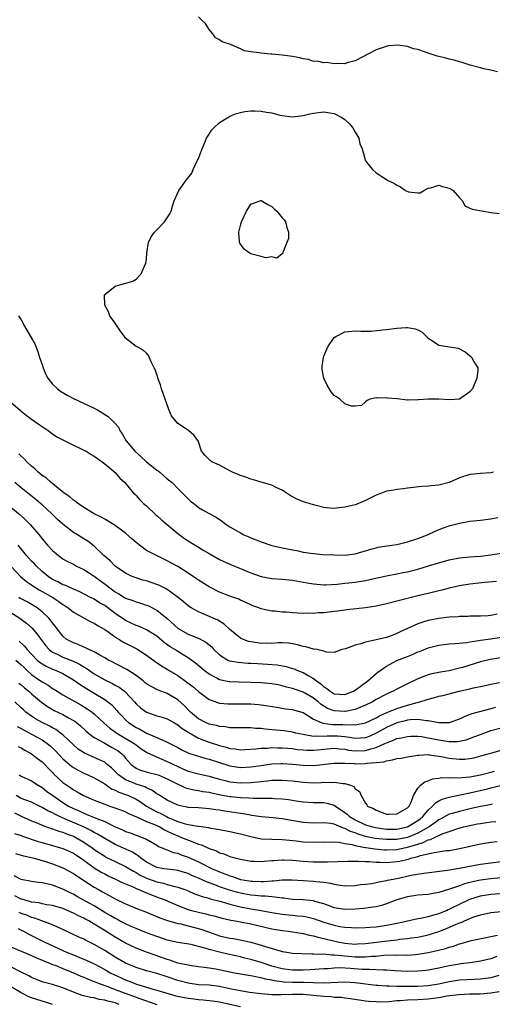
# Model space of a CAD drawing. Units: inches. Extents: x 2622000 to 2625000, y 1503000 to 1506000.
# Drawn here: x 2622667 to 2622757, y 1503871 to 1504060 of the extents above; entities that cross this region are included whole.
import ezdxf

# ---------------------------------------------------------------- set-up
doc = ezdxf.new("R2010")
doc.units = ezdxf.units.IN
doc.header["$MEASUREMENT"] = 0
doc.layers.add('LD26221503_2ft', color=133, linetype='Continuous')

msp = doc.modelspace()

# ---------------------------------------------------------------- linework, layer by layer
at = {"layer": 'LD26221503_2ft'}
for points, elevation in [([(2622758.24, 1504049.76), (2622757, 1504050.07), (2622755.68, 1504050.32), (2622755, 1504050.51), (2622753.01, 1504050.99), (2622751.51, 1504051.51), (2622751, 1504051.64), (2622749.95, 1504051.95), (2622749, 1504052.19), (2622748.34, 1504052.34), (2622747, 1504052.7), (2622746.74, 1504052.74), (2622745, 1504053.31), (2622744.49, 1504053.51), (2622743, 1504054.01), (2622742.17, 1504054.17), (2622741, 1504054.6), (2622739.14, 1504054.86), (2622737.3, 1504054.7), (2622735.76, 1504054.24), (2622735, 1504053.94), (2622731, 1504051.85), (2622729.44, 1504051.44), (2622729, 1504051.27), (2622727.36, 1504051.36), (2622727, 1504051.27), (2622725.54, 1504051.54), (2622725, 1504051.45), (2622723.77, 1504051.77), (2622723, 1504051.75), (2622722.07, 1504052.07), (2622721, 1504052.23), (2622720.4, 1504052.4), (2622719, 1504052.66), (2622717, 1504052.93), (2622715, 1504053.11), (2622714.86, 1504053.14), (2622713, 1504053.29), (2622712.6, 1504053.4), (2622711, 1504053.56), (2622709.76, 1504053.76), (2622709, 1504054.13), (2622707.11, 1504055), (2622705.5, 1504055.5), (2622705, 1504055.85), (2622704.23, 1504056.23), (2622703.74, 1504057), (2622703, 1504057.86), (2622702.3, 1504059), (2622701.62, 1504059.62), (2622701, 1504060.3)], 8176), ([(2622757.53, 1503973), (2622757, 1503972.9), (2622755, 1503972.77), (2622753, 1503972.55), (2622751, 1503971.91), (2622749, 1503971.04), (2622747, 1503970.53), (2622745.59, 1503970.41), (2622745, 1503970.31), (2622743.76, 1503970.24), (2622741, 1503969.93), (2622740.19, 1503969.81), (2622739, 1503969.71), (2622738.42, 1503969.58), (2622737, 1503969.33), (2622736.02, 1503969), (2622735, 1503968.59), (2622733, 1503967.59), (2622731.18, 1503966.82), (2622731, 1503966.76), (2622729, 1503966.27), (2622727.84, 1503966.16), (2622727, 1503966.07), (2622726.13, 1503966.13), (2622725, 1503966.24), (2622723, 1503966.76), (2622722.2, 1503967), (2622721.26, 1503967.26), (2622719.81, 1503967.81), (2622718.52, 1503968.52), (2622717, 1503969.56), (2622716.01, 1503970), (2622715, 1503970.51), (2622713, 1503971.08), (2622711.52, 1503971.52), (2622711, 1503971.65), (2622710.02, 1503972.02), (2622709, 1503972.38), (2622708.58, 1503972.58), (2622707.52, 1503973), (2622707, 1503973.28), (2622705, 1503974.32), (2622703.51, 1503975), (2622703.22, 1503975.22), (2622702.22, 1503976.22), (2622701.52, 1503977), (2622700.94, 1503979), (2622700.07, 1503980.07), (2622699.07, 1503981), (2622697, 1503982.36), (2622695.78, 1503983.78), (2622695.28, 1503985), (2622694.56, 1503987), (2622693.9, 1503989), (2622693.72, 1503989.72), (2622693.21, 1503991), (2622693.18, 1503991.18), (2622692.67, 1503992.67), (2622692.45, 1503993), (2622691.88, 1503994.12), (2622691.38, 1503995.38), (2622691, 1503995.83), (2622690.38, 1503996.38), (2622689.25, 1503997), (2622689, 1503997.12), (2622687, 1503998.7), (2622686.85, 1503998.85), (2622686.8, 1503999), (2622686.01, 1504000.01), (2622685.39, 1504001), (2622685, 1504001.59), (2622684.01, 1504003), (2622683.72, 1504003.72), (2622683, 1504005), (2622682.96, 1504007), (2622683, 1504007.06), (2622685, 1504008.63), (2622688.38, 1504009.62), (2622689, 1504009.97), (2622690.01, 1504011), (2622690.78, 1504012.78), (2622690.89, 1504013), (2622691, 1504013.87), (2622691.09, 1504015), (2622691.42, 1504017), (2622691.88, 1504018.12), (2622692.54, 1504019), (2622693, 1504019.47), (2622694.43, 1504021), (2622695, 1504021.78), (2622695.48, 1504022.52), (2622695.72, 1504023), (2622696, 1504024), (2622696.31, 1504025), (2622697.21, 1504027), (2622697.69, 1504027.69), (2622698.64, 1504029), (2622699.69, 1504030.31), (2622699.97, 1504031), (2622700.79, 1504032.79), (2622700.9, 1504033), (2622701.51, 1504034.49), (2622701.66, 1504035), (2622702.18, 1504036.18), (2622702.51, 1504037), (2622703, 1504037.81), (2622703.47, 1504038.53), (2622703.92, 1504039), (2622705, 1504040.01), (2622706.59, 1504041), (2622707, 1504041.24), (2622708.26, 1504041.74), (2622709, 1504041.96), (2622709.85, 1504042.15), (2622711, 1504042.24), (2622711.75, 1504042.25), (2622713, 1504042.18), (2622713.99, 1504042.01), (2622715, 1504041.85), (2622716.56, 1504041.44), (2622717, 1504041.35), (2622719, 1504041.12), (2622721, 1504041.38), (2622722.32, 1504041.68), (2622723, 1504041.82), (2622725, 1504042.05), (2622726.14, 1504041.86), (2622727, 1504041.73), (2622728.47, 1504041), (2622728.79, 1504040.79), (2622729, 1504040.62), (2622729.82, 1504039.82), (2622730.55, 1504039), (2622731, 1504038.16), (2622731.68, 1504037), (2622731.92, 1504035.92), (2622732.35, 1504035), (2622732.85, 1504033.15), (2622732.86, 1504033), (2622732.9, 1504032.9), (2622733, 1504032.71), (2622733.72, 1504031.72), (2622734.3, 1504031), (2622735, 1504030.39), (2622737, 1504029.1), (2622737.13, 1504029), (2622738.38, 1504028.38), (2622739, 1504028.01), (2622739.71, 1504027.7), (2622740.65, 1504027), (2622741.24, 1504026.76), (2622743, 1504026.52), (2622743.46, 1504026.54), (2622744.14, 1504027), (2622745, 1504027.45), (2622745.5, 1504027.5), (2622747, 1504028.03), (2622747.75, 1504027.75), (2622749, 1504027.47), (2622749.32, 1504027.32), (2622749.75, 1504027), (2622751, 1504025.59), (2622751.59, 1504025), (2622752.04, 1504024.04), (2622753, 1504023.59), (2622753.39, 1504023.39), (2622755.62, 1504023), (2622757, 1504022.8), (2622758.56, 1504022.56)], 8178), ([(2622666.5, 1504003), (2622667, 1504002.23), (2622667.64, 1504001), (2622668.81, 1503999), (2622669.59, 1503997.59), (2622670.16, 1503996.16), (2622670.53, 1503995), (2622671, 1503993.66), (2622671.19, 1503993), (2622671.71, 1503991.71), (2622672.12, 1503991), (2622673, 1503989.9), (2622673.95, 1503989), (2622674.53, 1503988.53), (2622675.78, 1503987.78), (2622677, 1503987.13), (2622681, 1503985.27), (2622681.5, 1503985), (2622682.44, 1503984.44), (2622683, 1503984.06), (2622683.66, 1503983.66), (2622685, 1503982.35), (2622685.62, 1503981.62), (2622685.93, 1503981), (2622686.37, 1503980.37), (2622687.1, 1503979), (2622688.76, 1503977), (2622689.97, 1503975.97), (2622691.03, 1503975), (2622693, 1503973.4), (2622693.24, 1503973.24), (2622693.55, 1503973), (2622695, 1503971.73), (2622695.9, 1503971), (2622697, 1503969.87), (2622697.93, 1503969), (2622699, 1503967.89), (2622699.46, 1503967.46), (2622700.06, 1503967), (2622701, 1503966.21), (2622701.76, 1503965.76), (2622703, 1503965.06), (2622704.38, 1503964.38), (2622705.57, 1503963.57), (2622706.25, 1503963), (2622707, 1503962.53), (2622709, 1503961.35), (2622709.66, 1503961), (2622710.62, 1503960.62), (2622711, 1503960.44), (2622712.05, 1503960.05), (2622713, 1503959.62), (2622715, 1503958.93), (2622717, 1503958.51), (2622720.1, 1503957.9), (2622721, 1503957.7), (2622723, 1503957.39), (2622724.75, 1503957.25), (2622727, 1503957.14), (2622729, 1503957.12), (2622731, 1503957.37), (2622732.25, 1503957.75), (2622733, 1503957.93), (2622734.28, 1503958.28), (2622735, 1503958.51), (2622735.39, 1503958.61), (2622737.11, 1503958.89), (2622738.04, 1503959), (2622739, 1503959.15), (2622741, 1503959.62), (2622743, 1503960.29), (2622744.87, 1503961), (2622746.32, 1503961.68), (2622747.73, 1503962.27), (2622749.23, 1503962.77), (2622751, 1503963.23), (2622753, 1503963.59), (2622755, 1503963.82), (2622757, 1503964.09), (2622758.32, 1503964.32)], 8176), ([(2622665, 1503986.44), (2622666.84, 1503984.84), (2622667, 1503984.68), (2622667.96, 1503983.96), (2622669, 1503983.14), (2622670.28, 1503982.28), (2622671, 1503981.76), (2622672.14, 1503981), (2622673, 1503980.36), (2622673.8, 1503979.8), (2622675.11, 1503979.11), (2622677, 1503978.19), (2622678.52, 1503977.48), (2622679, 1503977.24), (2622679.45, 1503977), (2622680.41, 1503976.41), (2622681, 1503976.09), (2622681.61, 1503975.61), (2622682.51, 1503975), (2622683, 1503974.61), (2622685, 1503972.93), (2622685.87, 1503971.87), (2622686.85, 1503971), (2622688.55, 1503969), (2622688.77, 1503968.77), (2622689, 1503968.55), (2622689.73, 1503967.73), (2622690.46, 1503967), (2622691, 1503966.52), (2622692.82, 1503964.83), (2622693, 1503964.7), (2622693.89, 1503963.89), (2622695, 1503963), (2622697, 1503961.26), (2622698.28, 1503960.28), (2622699, 1503959.83), (2622699.53, 1503959.53), (2622701, 1503958.61), (2622702.02, 1503958.02), (2622703, 1503957.39), (2622705, 1503956.28), (2622707, 1503955.36), (2622711, 1503953.7), (2622713, 1503952.99), (2622715, 1503952.64), (2622717, 1503952.49), (2622719, 1503952.29), (2622721.81, 1503951.81), (2622723, 1503951.58), (2622725, 1503951.4), (2622725.4, 1503951.4), (2622727.53, 1503951.53), (2622729, 1503951.71), (2622729.79, 1503951.79), (2622731, 1503951.95), (2622733, 1503952.27), (2622734.63, 1503952.63), (2622737, 1503953.14), (2622739, 1503953.51), (2622740.22, 1503953.78), (2622741, 1503953.93), (2622743, 1503954.44), (2622745.02, 1503955.02), (2622747, 1503955.63), (2622749, 1503956.17), (2622751, 1503956.56), (2622753, 1503956.79), (2622755, 1503956.93), (2622757, 1503957.15), (2622759, 1503957.48)], 8174), ([(2622758.05, 1503952.05), (2622755.85, 1503951.85), (2622753, 1503951.52), (2622751, 1503951.2), (2622749, 1503950.78), (2622747.6, 1503950.4), (2622747, 1503950.26), (2622746.01, 1503949.99), (2622745, 1503949.77), (2622744.39, 1503949.61), (2622743, 1503949.3), (2622739, 1503948.25), (2622737, 1503947.78), (2622735, 1503947.35), (2622733, 1503947.03), (2622729.39, 1503946.61), (2622729, 1503946.58), (2622727.63, 1503946.37), (2622727, 1503946.32), (2622725, 1503946.05), (2622723.98, 1503946.02), (2622723, 1503945.89), (2622722.05, 1503945.95), (2622721, 1503945.92), (2622720.01, 1503945.99), (2622719, 1503946.05), (2622717.86, 1503946.14), (2622717, 1503946.18), (2622715.65, 1503946.35), (2622715, 1503946.37), (2622713.23, 1503946.77), (2622713, 1503946.8), (2622712.54, 1503947), (2622711.4, 1503947.4), (2622711, 1503947.56), (2622710.05, 1503948.05), (2622709, 1503948.5), (2622708.68, 1503948.68), (2622707, 1503949.26), (2622705, 1503950.02), (2622703, 1503951.01), (2622701, 1503952.29), (2622700.59, 1503952.59), (2622699, 1503953.64), (2622697, 1503954.9), (2622695.65, 1503955.65), (2622695, 1503956.02), (2622692.92, 1503957), (2622691, 1503958.01), (2622689.65, 1503959), (2622689, 1503959.52), (2622688.23, 1503960.23), (2622687, 1503961.29), (2622685, 1503962.76), (2622683.64, 1503963.64), (2622683, 1503963.97), (2622682.35, 1503964.35), (2622680.97, 1503965), (2622679, 1503966.24), (2622678.57, 1503966.57), (2622677.82, 1503967), (2622677.38, 1503967.38), (2622677, 1503967.61), (2622676.3, 1503968.3), (2622675.24, 1503969), (2622674.2, 1503969.8), (2622672.73, 1503971), (2622671.83, 1503971.83), (2622671, 1503972.35), (2622670.66, 1503972.66), (2622670.23, 1503973), (2622669.63, 1503973.63), (2622669, 1503974.14), (2622668.08, 1503975), (2622667.57, 1503975.57), (2622667, 1503976.05), (2622666.52, 1503976.52)], 8172), ([(2622758.23, 1503945.77), (2622757, 1503945.5), (2622756.51, 1503945.49), (2622755, 1503945.39), (2622753, 1503945.39), (2622752.64, 1503945.36), (2622751, 1503945.32), (2622750.72, 1503945.28), (2622749, 1503945.18), (2622747, 1503944.96), (2622745, 1503944.58), (2622744.35, 1503944.35), (2622743, 1503943.93), (2622739.61, 1503942.39), (2622739, 1503942.06), (2622738.21, 1503941.79), (2622737, 1503941.34), (2622735, 1503940.86), (2622734.79, 1503940.79), (2622733, 1503940.4), (2622732.08, 1503940.08), (2622731, 1503939.82), (2622729.16, 1503939.16), (2622728.46, 1503939), (2622727, 1503938.46), (2622725.48, 1503938.52), (2622725, 1503938.71), (2622723.65, 1503939), (2622723.1, 1503939.1), (2622723, 1503939.1), (2622721.55, 1503939.55), (2622721, 1503939.6), (2622719.93, 1503939.93), (2622719, 1503940.11), (2622718.2, 1503940.2), (2622717, 1503940.27), (2622716.26, 1503940.26), (2622715, 1503940.17), (2622714.2, 1503940.2), (2622713, 1503940.19), (2622711, 1503940.48), (2622710.56, 1503940.56), (2622709.11, 1503941.11), (2622709, 1503941.18), (2622707, 1503942.86), (2622705.89, 1503943.89), (2622704.66, 1503944.66), (2622702.32, 1503945.68), (2622701, 1503946.21), (2622699.58, 1503947), (2622699.22, 1503947.22), (2622699, 1503947.37), (2622698.13, 1503948.13), (2622697.06, 1503949), (2622695, 1503950.49), (2622694.68, 1503950.68), (2622694.02, 1503951), (2622693.35, 1503951.35), (2622693, 1503951.49), (2622691.88, 1503951.88), (2622691, 1503952.15), (2622690.32, 1503952.32), (2622689, 1503952.72), (2622688.27, 1503953), (2622687, 1503953.62), (2622685.02, 1503955), (2622684.04, 1503956.04), (2622682.86, 1503957), (2622681, 1503958.79), (2622679.75, 1503959.75), (2622679, 1503960.23), (2622678.52, 1503960.52), (2622677.77, 1503961), (2622677, 1503961.46), (2622675, 1503963.01), (2622673.95, 1503963.95), (2622672.88, 1503965), (2622671, 1503966.76), (2622670.72, 1503967), (2622669.79, 1503967.79), (2622668.26, 1503969), (2622667, 1503970.03), (2622665.75, 1503971)], 8170), ([(2622665, 1503966.3), (2622666.82, 1503964.82), (2622667.85, 1503963.85), (2622668.71, 1503963), (2622670.67, 1503960.67), (2622671, 1503960.22), (2622672.01, 1503959), (2622673, 1503957.96), (2622674.15, 1503957), (2622675, 1503956.37), (2622675.87, 1503955.87), (2622677, 1503955.34), (2622677.6, 1503955), (2622679, 1503954.33), (2622680.81, 1503953.19), (2622681, 1503953.07), (2622683.34, 1503951.34), (2622683.75, 1503951), (2622685, 1503950.08), (2622685.69, 1503949.69), (2622687, 1503948.86), (2622688.38, 1503948.38), (2622689, 1503948.12), (2622689.88, 1503947.88), (2622691, 1503947.52), (2622691.37, 1503947.37), (2622693, 1503946.56), (2622694.95, 1503944.95), (2622697.05, 1503943.05), (2622699, 1503941.98), (2622701.11, 1503941.11), (2622702.41, 1503940.41), (2622703.5, 1503939.5), (2622703.93, 1503939), (2622705, 1503937.96), (2622706.58, 1503937), (2622706.86, 1503936.86), (2622707, 1503936.82), (2622708.56, 1503936.56), (2622710.41, 1503936.41), (2622711, 1503936.4), (2622712.3, 1503936.3), (2622714.19, 1503936.19), (2622716.05, 1503936.05), (2622717.76, 1503935.76), (2622719, 1503935.38), (2622719.29, 1503935.29), (2622719.92, 1503935), (2622721, 1503934.59), (2622721.98, 1503934.02), (2622723, 1503933.47), (2622723.56, 1503933), (2622724.41, 1503932.41), (2622725, 1503931.88), (2622725.56, 1503931.56), (2622726.23, 1503931), (2622727, 1503930.53), (2622729, 1503930.36), (2622730.65, 1503931), (2622731, 1503931.19), (2622733.43, 1503933), (2622735, 1503934.4), (2622735.33, 1503934.67), (2622737, 1503935.85), (2622739, 1503936.89), (2622741, 1503937.7), (2622741.95, 1503938.05), (2622743, 1503938.55), (2622743.34, 1503938.66), (2622745, 1503939.35), (2622747, 1503939.87), (2622747.96, 1503939.96), (2622749, 1503940.09), (2622750.15, 1503940.15), (2622752.38, 1503940.38), (2622753, 1503940.49), (2622754.72, 1503940.72), (2622755, 1503940.78), (2622757, 1503941.05), (2622759, 1503941.36)], 8168), ([(2622759, 1503937.43), (2622756.89, 1503937.11), (2622755, 1503936.65), (2622751.57, 1503935.57), (2622751, 1503935.41), (2622749, 1503934.95), (2622747.32, 1503934.68), (2622745.67, 1503934.33), (2622745, 1503934.14), (2622744.14, 1503933.86), (2622743, 1503933.37), (2622741, 1503932.44), (2622739, 1503931.41), (2622738.27, 1503931), (2622737.38, 1503930.62), (2622737, 1503930.44), (2622735, 1503929.4), (2622734.32, 1503929), (2622733, 1503928.34), (2622731.9, 1503927.9), (2622731, 1503927.49), (2622729.16, 1503927.16), (2622729, 1503927.12), (2622727, 1503927.23), (2622725.71, 1503927.71), (2622725, 1503928.13), (2622724.47, 1503928.47), (2622723.88, 1503929), (2622723, 1503929.7), (2622721, 1503930.84), (2622719.38, 1503931.38), (2622719, 1503931.53), (2622717.82, 1503931.82), (2622717, 1503932.07), (2622716.21, 1503932.21), (2622715, 1503932.46), (2622713, 1503932.65), (2622711, 1503932.72), (2622708.73, 1503932.73), (2622707, 1503932.79), (2622706.82, 1503932.82), (2622705, 1503933.23), (2622704.46, 1503933.54), (2622703, 1503934.31), (2622702.6, 1503934.6), (2622702.07, 1503935), (2622700.42, 1503936.42), (2622699, 1503937.39), (2622698.03, 1503937.97), (2622697, 1503938.61), (2622696.42, 1503939), (2622695.55, 1503939.55), (2622694.38, 1503940.38), (2622693, 1503941.54), (2622691, 1503942.81), (2622689.47, 1503943.47), (2622689, 1503943.63), (2622688.08, 1503944.08), (2622687, 1503944.57), (2622685, 1503945.94), (2622683, 1503947.43), (2622681.99, 1503947.99), (2622681, 1503948.64), (2622680.27, 1503949), (2622678.13, 1503950.13), (2622677, 1503950.59), (2622676.04, 1503951), (2622675.33, 1503951.33), (2622675, 1503951.43), (2622674, 1503952), (2622673, 1503952.45), (2622672.15, 1503953), (2622671, 1503953.99), (2622669.9, 1503955), (2622669.47, 1503955.47), (2622669, 1503955.93), (2622668.03, 1503957), (2622666.42, 1503959)], 8166), ([(2622665, 1503955), (2622666.95, 1503952.95), (2622668.03, 1503952.03), (2622669, 1503951.39), (2622669.22, 1503951.22), (2622670.44, 1503950.44), (2622671, 1503950.16), (2622673.04, 1503949), (2622674.21, 1503948.21), (2622675, 1503947.64), (2622675.4, 1503947.4), (2622676, 1503947), (2622677, 1503946.19), (2622680.34, 1503944.34), (2622681, 1503944.05), (2622681.62, 1503943.62), (2622683, 1503942.87), (2622683.41, 1503942.59), (2622685.27, 1503941.27), (2622685.74, 1503941), (2622686.49, 1503940.49), (2622689.14, 1503939.14), (2622689.37, 1503939), (2622691, 1503937.92), (2622692.69, 1503936.69), (2622693.87, 1503935.87), (2622695, 1503935.24), (2622695.37, 1503935), (2622697, 1503934.01), (2622698.76, 1503932.76), (2622699.89, 1503931.89), (2622701, 1503930.95), (2622703, 1503929.46), (2622704.8, 1503928.8), (2622705, 1503928.75), (2622706.59, 1503928.59), (2622707, 1503928.57), (2622709, 1503928.6), (2622711, 1503928.6), (2622712.49, 1503928.49), (2622713, 1503928.43), (2622714.24, 1503928.24), (2622715.93, 1503927.93), (2622717, 1503927.77), (2622717.65, 1503927.65), (2622719, 1503927.5), (2622719.37, 1503927.37), (2622721, 1503926.92), (2622723, 1503925.69), (2622724.51, 1503925), (2622724.87, 1503924.87), (2622726.66, 1503924.66), (2622727, 1503924.66), (2622728.62, 1503924.62), (2622729, 1503924.59), (2622730.61, 1503924.61), (2622731, 1503924.55), (2622733, 1503924.93), (2622735, 1503925.93), (2622735.68, 1503926.32), (2622737.09, 1503926.91), (2622739, 1503927.69), (2622741, 1503928.34), (2622742.88, 1503928.88), (2622743.38, 1503929), (2622744.63, 1503929.37), (2622745, 1503929.52), (2622746.21, 1503929.79), (2622747, 1503930.05), (2622747.78, 1503930.22), (2622750.94, 1503931), (2622753, 1503931.47), (2622753.64, 1503931.64), (2622755, 1503931.91), (2622756.2, 1503932.2), (2622757, 1503932.38), (2622758.67, 1503932.67)], 8164), ([(2622757.87, 1503927.87), (2622757, 1503927.64), (2622753.32, 1503926.68), (2622753, 1503926.54), (2622751.87, 1503926.13), (2622751, 1503925.67), (2622749.14, 1503925), (2622749, 1503924.97), (2622747, 1503924.97), (2622745, 1503925.36), (2622744.66, 1503925.34), (2622743, 1503925.59), (2622741.54, 1503925.54), (2622741, 1503925.45), (2622740.65, 1503925.35), (2622739, 1503924.94), (2622737, 1503924.07), (2622735.05, 1503922.95), (2622733.67, 1503922.33), (2622733, 1503922.09), (2622731.99, 1503922.01), (2622731, 1503921.97), (2622729.88, 1503922.12), (2622729, 1503922.28), (2622727.63, 1503922.37), (2622727, 1503922.43), (2622725.6, 1503922.4), (2622725, 1503922.35), (2622723.58, 1503922.42), (2622723, 1503922.36), (2622721.32, 1503922.68), (2622721, 1503922.71), (2622719.61, 1503923), (2622719, 1503923.17), (2622717.41, 1503923.41), (2622715, 1503923.64), (2622713.73, 1503923.73), (2622713, 1503923.84), (2622711.88, 1503923.88), (2622711, 1503923.97), (2622709, 1503923.99), (2622708.03, 1503924.03), (2622707, 1503924.03), (2622706.16, 1503924.16), (2622705, 1503924.24), (2622704.42, 1503924.42), (2622703, 1503924.71), (2622702.34, 1503925), (2622701, 1503925.7), (2622699.44, 1503927), (2622698.25, 1503928.25), (2622697, 1503929.39), (2622695, 1503930.55), (2622693.22, 1503931.22), (2622691.9, 1503931.9), (2622691, 1503932.46), (2622690.72, 1503932.72), (2622690.36, 1503933), (2622689, 1503934.04), (2622687.21, 1503935.21), (2622687, 1503935.33), (2622685.91, 1503935.91), (2622685, 1503936.35), (2622684.59, 1503936.59), (2622683.76, 1503937), (2622683, 1503937.44), (2622682.07, 1503937.93), (2622681, 1503938.57), (2622679.99, 1503939), (2622679.33, 1503939.33), (2622679, 1503939.44), (2622677.94, 1503939.94), (2622677, 1503940.26), (2622675.63, 1503941), (2622675, 1503941.55), (2622673.51, 1503943.51), (2622673, 1503944.12), (2622672.64, 1503944.64), (2622672.32, 1503945), (2622671, 1503946.26), (2622670.05, 1503947), (2622669.4, 1503947.4), (2622668.12, 1503948.12), (2622667, 1503948.7), (2622666.81, 1503948.81), (2622666.52, 1503949)], 8162), ([(2622665, 1503946.12), (2622666.76, 1503945), (2622668.04, 1503944.04), (2622669.09, 1503943.09), (2622670.02, 1503942.02), (2622670.73, 1503941), (2622671.71, 1503939.71), (2622672.36, 1503939), (2622673, 1503938.52), (2622673.88, 1503938.12), (2622675, 1503937.54), (2622676.82, 1503936.82), (2622678.19, 1503936.19), (2622679, 1503935.7), (2622679.46, 1503935.46), (2622680.1, 1503935), (2622681, 1503934.38), (2622683, 1503933.19), (2622684.48, 1503932.48), (2622685, 1503932.18), (2622685.78, 1503931.78), (2622686.82, 1503931), (2622687, 1503930.85), (2622688.69, 1503929), (2622689, 1503928.63), (2622689.86, 1503927.86), (2622691, 1503927.01), (2622693, 1503926.33), (2622694.03, 1503926.03), (2622695, 1503925.71), (2622696.22, 1503925), (2622697, 1503924.57), (2622697.86, 1503923.86), (2622699.09, 1503923.09), (2622701, 1503922.04), (2622703, 1503921.26), (2622705, 1503920.59), (2622706.3, 1503920.3), (2622707, 1503920.06), (2622707.98, 1503919.98), (2622709, 1503919.81), (2622709.84, 1503919.84), (2622711.95, 1503919.95), (2622713, 1503920.1), (2622714.13, 1503920.13), (2622715, 1503920.22), (2622716.18, 1503920.18), (2622717, 1503920.19), (2622718.08, 1503920.08), (2622719, 1503920.01), (2622719.87, 1503919.87), (2622721, 1503919.76), (2622721.71, 1503919.71), (2622723, 1503919.69), (2622723.77, 1503919.77), (2622725, 1503919.91), (2622727, 1503920.09), (2622727.97, 1503919.97), (2622729, 1503919.89), (2622729.74, 1503919.74), (2622731, 1503919.6), (2622733, 1503919.67), (2622733.99, 1503919.99), (2622735, 1503920.22), (2622736.71, 1503921), (2622737, 1503921.15), (2622738.37, 1503921.63), (2622739, 1503921.94), (2622739.9, 1503922.1), (2622741, 1503922.36), (2622741.61, 1503922.39), (2622743, 1503922.37), (2622743.69, 1503922.31), (2622745, 1503922.1), (2622746.1, 1503921.9), (2622747, 1503921.72), (2622748.54, 1503921.46), (2622749, 1503921.41), (2622750.61, 1503921.39), (2622751, 1503921.45), (2622752.28, 1503921.72), (2622753.75, 1503922.25), (2622755, 1503922.75), (2622757, 1503923.46), (2622759, 1503924.03)], 8160), ([(2622666.6, 1503940.6), (2622667.64, 1503939.64), (2622668.15, 1503939), (2622669, 1503938.1), (2622670.07, 1503937), (2622670.56, 1503936.56), (2622671, 1503936.25), (2622671.79, 1503935.79), (2622673, 1503935.26), (2622673.68, 1503935), (2622675, 1503934.4), (2622677, 1503933.22), (2622678.3, 1503932.3), (2622679, 1503931.86), (2622679.51, 1503931.51), (2622681, 1503930.64), (2622683, 1503929.43), (2622683.62, 1503929), (2622684.39, 1503928.39), (2622685.35, 1503927.35), (2622685.61, 1503927), (2622686.27, 1503926.27), (2622687, 1503925.52), (2622687.57, 1503925), (2622689, 1503924.06), (2622689.72, 1503923.72), (2622691.01, 1503922.99), (2622693, 1503922.15), (2622694.56, 1503921.44), (2622695, 1503921.27), (2622695.49, 1503921), (2622696.5, 1503920.5), (2622697, 1503920.2), (2622697.78, 1503919.78), (2622699.13, 1503919.13), (2622702.19, 1503918.19), (2622703, 1503918), (2622707, 1503916.69), (2622709, 1503916.39), (2622711, 1503916.5), (2622713, 1503916.81), (2622715, 1503917.09), (2622716.84, 1503917.16), (2622717, 1503917.16), (2622719, 1503917.03), (2622721, 1503916.82), (2622723, 1503916.77), (2622727, 1503917.22), (2622728.77, 1503917.23), (2622729, 1503917.2), (2622730.85, 1503917.15), (2622731, 1503917.13), (2622733, 1503917.18), (2622733.23, 1503917.23), (2622735, 1503917.36), (2622736.5, 1503917.5), (2622737, 1503917.69), (2622738.16, 1503917.84), (2622739, 1503918.1), (2622739.79, 1503918.21), (2622741, 1503918.46), (2622743, 1503918.76), (2622743.21, 1503918.79), (2622745, 1503918.86), (2622745.15, 1503918.85), (2622747.47, 1503918.53), (2622749, 1503918.2), (2622751, 1503917.97), (2622751.99, 1503918.01), (2622753, 1503918.12), (2622753.73, 1503918.27), (2622755.32, 1503918.68), (2622756.45, 1503919), (2622757, 1503919.17), (2622759, 1503919.73)], 8158), ([(2622666, 1503937), (2622667, 1503936.1), (2622667.54, 1503935.54), (2622668.12, 1503935), (2622669, 1503934.21), (2622669.69, 1503933.69), (2622670.72, 1503933), (2622671, 1503932.79), (2622672.15, 1503932.15), (2622673, 1503931.56), (2622673.35, 1503931.35), (2622673.91, 1503931), (2622675, 1503930.35), (2622678.43, 1503928.43), (2622679.67, 1503927.67), (2622680.58, 1503927), (2622681, 1503926.66), (2622682.9, 1503924.9), (2622683.96, 1503923.96), (2622685.32, 1503923), (2622688.63, 1503921), (2622689, 1503920.71), (2622690, 1503920), (2622691, 1503919.34), (2622691.22, 1503919.22), (2622693.97, 1503917.97), (2622695, 1503917.57), (2622697, 1503916.56), (2622698.1, 1503916.1), (2622699, 1503915.71), (2622701, 1503915.16), (2622703, 1503914.73), (2622705, 1503914.18), (2622706.09, 1503913.91), (2622707, 1503913.66), (2622709, 1503913.44), (2622711, 1503913.51), (2622712.37, 1503913.63), (2622713, 1503913.73), (2622714.17, 1503913.82), (2622715, 1503913.94), (2622716.05, 1503913.95), (2622717, 1503913.99), (2622719, 1503913.82), (2622721, 1503913.57), (2622723, 1503913.46), (2622724.48, 1503913.52), (2622725, 1503913.56), (2622726.46, 1503913.54), (2622727, 1503913.6), (2622728.69, 1503913.31), (2622729, 1503913.31), (2622730.11, 1503913), (2622730.75, 1503912.75), (2622731, 1503912.28), (2622731.81, 1503911.81), (2622732.13, 1503911), (2622733, 1503909.53), (2622733.25, 1503909.25), (2622733.32, 1503909), (2622734.51, 1503908.51), (2622735, 1503908.21), (2622735.88, 1503907.88), (2622737, 1503907.48), (2622737.47, 1503907.47), (2622739, 1503907.51), (2622741, 1503908.64), (2622741.33, 1503909), (2622741.73, 1503909.73), (2622742.2, 1503911), (2622743, 1503912.44), (2622743.5, 1503913), (2622744.33, 1503913.67), (2622745, 1503913.84), (2622745.79, 1503914.21), (2622747, 1503914.36), (2622747.54, 1503914.46), (2622749, 1503914.44), (2622749.51, 1503914.49), (2622751, 1503914.42), (2622751.5, 1503914.5), (2622753, 1503914.61), (2622753.32, 1503914.68), (2622755, 1503915.01), (2622757, 1503915.52), (2622757.68, 1503915.68)], 8156), ([(2622666.56, 1503932.56), (2622667, 1503932.22), (2622667.65, 1503931.65), (2622668.46, 1503931), (2622669, 1503930.51), (2622670.9, 1503928.9), (2622672.07, 1503928.07), (2622673.34, 1503927.34), (2622675, 1503926.55), (2622676.07, 1503925.93), (2622677, 1503925.42), (2622677.26, 1503925.26), (2622677.59, 1503925), (2622678.36, 1503924.36), (2622679.4, 1503923.4), (2622679.87, 1503923), (2622681, 1503922.16), (2622683, 1503921.03), (2622684.32, 1503920.32), (2622685, 1503919.92), (2622685.56, 1503919.56), (2622686.26, 1503919), (2622686.64, 1503918.64), (2622687, 1503918.17), (2622688.06, 1503917), (2622688.56, 1503916.56), (2622689, 1503916.27), (2622689.86, 1503915.86), (2622691.41, 1503915.41), (2622693, 1503915.08), (2622693.22, 1503915), (2622695, 1503914.25), (2622697, 1503913.19), (2622697.46, 1503913), (2622698.51, 1503912.51), (2622700.1, 1503912.1), (2622701, 1503911.98), (2622701.82, 1503911.82), (2622703, 1503911.65), (2622703.52, 1503911.52), (2622705.18, 1503911.18), (2622707, 1503910.84), (2622707.19, 1503910.81), (2622709, 1503910.63), (2622710.6, 1503910.6), (2622711.47, 1503910.53), (2622713, 1503910.54), (2622713.49, 1503910.51), (2622715, 1503910.51), (2622715.54, 1503910.46), (2622717, 1503910.39), (2622718.24, 1503910.24), (2622720.06, 1503909.94), (2622721, 1503909.8), (2622723, 1503909.68), (2622725, 1503909.7), (2622725.59, 1503909.59), (2622727, 1503909.18), (2622727.23, 1503909), (2622729, 1503907.8), (2622729.45, 1503907.45), (2622729.92, 1503907), (2622731, 1503906.34), (2622733, 1503905.42), (2622734.35, 1503905), (2622734.87, 1503904.87), (2622737, 1503904.58), (2622739, 1503904.59), (2622741, 1503905.01), (2622743, 1503906.22), (2622743.44, 1503906.56), (2622743.96, 1503907), (2622745, 1503908.24), (2622745.84, 1503909), (2622746.38, 1503909.62), (2622747, 1503909.99), (2622747.66, 1503910.34), (2622749, 1503910.74), (2622751.13, 1503911.13), (2622753, 1503911.52), (2622756.33, 1503912.33), (2622757, 1503912.47), (2622761, 1503913.43)], 8154), ([(2622757.34, 1503909.34), (2622756.78, 1503909.22), (2622755, 1503908.92), (2622753, 1503908.47), (2622751, 1503907.99), (2622749.56, 1503907.56), (2622749, 1503907.42), (2622747.42, 1503906.58), (2622747, 1503906.38), (2622746.23, 1503905.76), (2622745.17, 1503905), (2622743, 1503903.79), (2622741.02, 1503903), (2622739, 1503902.6), (2622737, 1503902.57), (2622734.81, 1503902.81), (2622733, 1503903.2), (2622731.6, 1503903.6), (2622731, 1503903.85), (2622730.11, 1503904.11), (2622729, 1503904.71), (2622728.75, 1503904.75), (2622727, 1503905.53), (2622726.35, 1503905.65), (2622725, 1503905.82), (2622723, 1503905.75), (2622721, 1503905.85), (2622717, 1503906.53), (2622715.27, 1503906.73), (2622713, 1503906.95), (2622711.21, 1503907.21), (2622711, 1503907.23), (2622709.5, 1503907.5), (2622709, 1503907.55), (2622707.76, 1503907.76), (2622706.01, 1503908.01), (2622705, 1503908.19), (2622704.28, 1503908.28), (2622703, 1503908.49), (2622701, 1503908.64), (2622699, 1503908.74), (2622698.8, 1503908.8), (2622697.78, 1503909), (2622697, 1503909.19), (2622695, 1503910.14), (2622694.47, 1503910.47), (2622693.55, 1503911), (2622693.22, 1503911.22), (2622693, 1503911.35), (2622692.06, 1503912.06), (2622691, 1503912.47), (2622690.67, 1503912.67), (2622689, 1503913.2), (2622688.63, 1503913.37), (2622687, 1503914.05), (2622685.62, 1503915), (2622685, 1503915.65), (2622684.32, 1503916.32), (2622683.5, 1503917), (2622683, 1503917.39), (2622681, 1503918.33), (2622679.14, 1503919.14), (2622677.94, 1503919.94), (2622677, 1503920.73), (2622675, 1503922.63), (2622674.55, 1503923), (2622673.66, 1503923.66), (2622673, 1503923.99), (2622672.37, 1503924.37), (2622671, 1503925.01), (2622669.72, 1503925.72), (2622669, 1503926.21), (2622667.9, 1503927), (2622667.42, 1503927.42), (2622667, 1503927.84), (2622665.78, 1503929)], 8152), ([(2622666.24, 1503924.24), (2622667, 1503923.85), (2622667.54, 1503923.54), (2622669, 1503922.81), (2622671, 1503921.7), (2622672, 1503921), (2622672.55, 1503920.55), (2622673.58, 1503919.58), (2622675, 1503918.07), (2622676.65, 1503916.65), (2622677, 1503916.42), (2622677.89, 1503915.89), (2622679, 1503915.32), (2622679.74, 1503915), (2622681, 1503914.41), (2622683, 1503913.27), (2622684.33, 1503912.33), (2622685, 1503912.07), (2622685.68, 1503911.68), (2622687, 1503911.23), (2622687.58, 1503911), (2622689, 1503910.32), (2622689.83, 1503909.83), (2622690.99, 1503908.99), (2622692.26, 1503908.26), (2622693, 1503907.9), (2622693.63, 1503907.63), (2622694.82, 1503907), (2622695.16, 1503906.84), (2622697, 1503906.04), (2622698.4, 1503905.6), (2622699, 1503905.45), (2622700.84, 1503905.16), (2622701, 1503905.16), (2622702.89, 1503904.89), (2622703, 1503904.86), (2622704.6, 1503904.6), (2622705, 1503904.5), (2622707, 1503904.14), (2622709, 1503903.69), (2622711, 1503903.14), (2622713, 1503902.75), (2622715, 1503902.67), (2622717, 1503902.62), (2622718.44, 1503902.44), (2622719.69, 1503902.31), (2622721, 1503902.14), (2622723, 1503902.07), (2622725, 1503902.15), (2622726.11, 1503902.11), (2622727, 1503902.13), (2622727.92, 1503902.08), (2622729, 1503901.86), (2622730.36, 1503901.64), (2622731, 1503901.43), (2622732.91, 1503901.09), (2622733.05, 1503901.05), (2622733.47, 1503901), (2622734.78, 1503900.78), (2622736.63, 1503900.63), (2622737, 1503900.61), (2622739, 1503900.71), (2622740.38, 1503901), (2622741, 1503901.11), (2622743, 1503901.72), (2622744, 1503902), (2622745, 1503902.51), (2622745.41, 1503902.59), (2622746.22, 1503903), (2622747.67, 1503903.67), (2622749, 1503904.14), (2622750.7, 1503904.7), (2622751.78, 1503905), (2622753, 1503905.3), (2622754.43, 1503905.57), (2622755, 1503905.69), (2622756.15, 1503905.85), (2622757, 1503905.98), (2622757.93, 1503906.07)], 8150), ([(2622666.43, 1503920.43), (2622667, 1503920.14), (2622667.69, 1503919.69), (2622669, 1503919.04), (2622670.13, 1503918.13), (2622671, 1503917.51), (2622671.51, 1503917), (2622672.21, 1503916.21), (2622673, 1503915.41), (2622673.19, 1503915.19), (2622675, 1503913.53), (2622675.72, 1503913), (2622676.49, 1503912.49), (2622677, 1503912.12), (2622677.72, 1503911.72), (2622678.93, 1503911), (2622681, 1503910.14), (2622683, 1503909.34), (2622683.97, 1503909), (2622684.75, 1503908.75), (2622686.2, 1503908.2), (2622687, 1503907.88), (2622687.57, 1503907.57), (2622689.07, 1503906.93), (2622691, 1503906.06), (2622692.53, 1503905.47), (2622693.56, 1503905), (2622694.45, 1503904.45), (2622695, 1503904.22), (2622695.79, 1503903.79), (2622697, 1503903.27), (2622697.74, 1503903), (2622699.88, 1503902.12), (2622701, 1503901.73), (2622701.56, 1503901.56), (2622703, 1503900.89), (2622704.4, 1503900.4), (2622705, 1503900.06), (2622705.85, 1503899.85), (2622707, 1503899.34), (2622708.25, 1503899), (2622709, 1503898.81), (2622711, 1503898.45), (2622711.56, 1503898.44), (2622713, 1503898.35), (2622713.56, 1503898.44), (2622715, 1503898.54), (2622715.4, 1503898.6), (2622717, 1503898.71), (2622717.29, 1503898.71), (2622719, 1503898.65), (2622721, 1503898.46), (2622723, 1503898.34), (2622723.68, 1503898.32), (2622725.69, 1503898.31), (2622729.55, 1503898.45), (2622731, 1503898.43), (2622731.56, 1503898.44), (2622733, 1503898.35), (2622733.65, 1503898.35), (2622735, 1503898.23), (2622735.76, 1503898.24), (2622737, 1503898.19), (2622737.73, 1503898.27), (2622739, 1503898.37), (2622739.53, 1503898.47), (2622741.16, 1503898.84), (2622741.66, 1503899), (2622743, 1503899.33), (2622743.5, 1503899.5), (2622745, 1503899.84), (2622746.12, 1503900.12), (2622748.46, 1503900.46), (2622749, 1503900.51), (2622751, 1503900.84), (2622752.76, 1503901.24), (2622753, 1503901.31), (2622755, 1503901.75), (2622757, 1503902.07), (2622758.21, 1503902.21)], 8148), ([(2622666.59, 1503915), (2622667, 1503914.74), (2622669, 1503913.82), (2622670.22, 1503913), (2622671, 1503912.57), (2622671.87, 1503911.87), (2622673.03, 1503911), (2622675, 1503909.66), (2622676.08, 1503909), (2622677, 1503908.53), (2622678.08, 1503908.08), (2622679, 1503907.64), (2622679.48, 1503907.48), (2622681.33, 1503906.67), (2622683, 1503906.02), (2622684.9, 1503905.1), (2622686.43, 1503904.43), (2622687, 1503904.16), (2622687.86, 1503903.86), (2622690.2, 1503903), (2622691, 1503902.63), (2622693, 1503901.48), (2622693.28, 1503901.28), (2622694.03, 1503901), (2622694.69, 1503900.69), (2622695, 1503900.61), (2622696.13, 1503900.13), (2622697, 1503899.97), (2622697.68, 1503899.68), (2622699, 1503899.23), (2622701, 1503898.33), (2622703.6, 1503897), (2622704.56, 1503896.56), (2622705, 1503896.37), (2622706.01, 1503896.01), (2622707, 1503895.6), (2622707.48, 1503895.48), (2622709, 1503894.96), (2622710.69, 1503894.69), (2622711, 1503894.62), (2622711.41, 1503894.59), (2622713, 1503894.54), (2622713.46, 1503894.54), (2622715, 1503894.69), (2622715.32, 1503894.68), (2622717, 1503894.86), (2622718.85, 1503894.85), (2622721, 1503894.71), (2622723, 1503894.61), (2622723.46, 1503894.54), (2622725, 1503894.4), (2622726.25, 1503894.25), (2622727, 1503894.02), (2622728.18, 1503893.82), (2622729, 1503893.74), (2622731, 1503893.81), (2622732.03, 1503893.97), (2622733, 1503894.05), (2622734.18, 1503894.18), (2622735, 1503894.34), (2622735.51, 1503894.49), (2622737, 1503894.72), (2622737.22, 1503894.78), (2622739, 1503895.15), (2622741.74, 1503895.74), (2622744.15, 1503896.15), (2622748.69, 1503896.69), (2622751, 1503897.08), (2622752.58, 1503897.42), (2622755, 1503897.87), (2622759, 1503898.35)], 8146), ([(2622759, 1503895.24), (2622757, 1503895.05), (2622755, 1503894.8), (2622753.51, 1503894.49), (2622751.92, 1503894.08), (2622751, 1503893.73), (2622749.06, 1503893.06), (2622747, 1503892.43), (2622746.28, 1503892.28), (2622745, 1503892.08), (2622743, 1503891.92), (2622741, 1503891.61), (2622739, 1503891.04), (2622737, 1503890.28), (2622736.03, 1503889.97), (2622735, 1503889.71), (2622734.4, 1503889.6), (2622732.61, 1503889.39), (2622731, 1503889.26), (2622729, 1503889.18), (2622727, 1503889.51), (2622726.21, 1503889.79), (2622725, 1503890.25), (2622723.26, 1503890.74), (2622723, 1503890.83), (2622721.02, 1503891.02), (2622719, 1503891.12), (2622717.33, 1503891.33), (2622717, 1503891.36), (2622715.57, 1503891.57), (2622715, 1503891.58), (2622713.72, 1503891.72), (2622713, 1503891.72), (2622711.86, 1503891.86), (2622711, 1503891.92), (2622709, 1503892.3), (2622708.45, 1503892.45), (2622706.9, 1503892.9), (2622705, 1503893.55), (2622704.09, 1503893.91), (2622702.48, 1503894.48), (2622701, 1503895.18), (2622699.72, 1503895.72), (2622699, 1503896.05), (2622698.28, 1503896.28), (2622697, 1503896.64), (2622696.7, 1503896.7), (2622695, 1503896.9), (2622694.3, 1503897), (2622693, 1503897.24), (2622691, 1503898.24), (2622689.92, 1503899), (2622689.44, 1503899.44), (2622689, 1503899.69), (2622688.2, 1503900.2), (2622685, 1503901.62), (2622683, 1503902.77), (2622681.64, 1503903.64), (2622681, 1503903.95), (2622680.34, 1503904.34), (2622678.95, 1503905), (2622675.49, 1503906.51), (2622674.33, 1503907), (2622673.43, 1503907.43), (2622673, 1503907.68), (2622672.1, 1503908.1), (2622671, 1503908.76), (2622669, 1503909.72), (2622667.87, 1503910.13), (2622667, 1503910.47), (2622666.02, 1503911)], 8144), ([(2622665.69, 1503907.69), (2622667, 1503907.08), (2622669, 1503906.2), (2622670.34, 1503905.66), (2622671, 1503905.37), (2622672.72, 1503904.72), (2622673, 1503904.65), (2622674.19, 1503904.19), (2622675, 1503903.98), (2622675.69, 1503903.69), (2622677, 1503903.22), (2622677.15, 1503903.15), (2622677.46, 1503903), (2622679, 1503902.09), (2622680.6, 1503901), (2622681, 1503900.71), (2622682.01, 1503900.01), (2622683, 1503899.38), (2622683.24, 1503899.24), (2622685, 1503898.37), (2622687, 1503897.44), (2622688.51, 1503896.51), (2622689, 1503896.27), (2622689.78, 1503895.78), (2622691, 1503895.2), (2622693, 1503894.5), (2622694.24, 1503894.24), (2622695, 1503894), (2622696.41, 1503893.59), (2622697, 1503893.47), (2622698.33, 1503893), (2622699, 1503892.73), (2622700.21, 1503892.21), (2622701, 1503891.94), (2622701.67, 1503891.67), (2622703, 1503891.32), (2622703.24, 1503891.24), (2622705.3, 1503890.7), (2622707, 1503890.2), (2622708.03, 1503889.97), (2622709, 1503889.71), (2622711, 1503889.33), (2622713.01, 1503889), (2622715, 1503888.63), (2622717, 1503888.29), (2622719, 1503888.07), (2622719.99, 1503887.99), (2622721, 1503887.87), (2622721.75, 1503887.75), (2622723, 1503887.46), (2622725, 1503886.78), (2622727, 1503886.17), (2622728.05, 1503885.95), (2622729, 1503885.8), (2622730.29, 1503885.71), (2622731, 1503885.69), (2622733, 1503885.75), (2622733.78, 1503885.78), (2622735, 1503885.88), (2622737, 1503886.16), (2622737.71, 1503886.29), (2622739, 1503886.57), (2622739.36, 1503886.64), (2622743, 1503887.45), (2622743.52, 1503887.52), (2622745, 1503887.84), (2622746.13, 1503888.13), (2622747, 1503888.4), (2622748.48, 1503889), (2622748.84, 1503889.16), (2622749, 1503889.22), (2622751, 1503890.21), (2622753, 1503891.15), (2622755, 1503891.79), (2622757, 1503892.11), (2622760.38, 1503892.38)], 8142), ([(2622665.72, 1503903.72), (2622667, 1503903.36), (2622667.25, 1503903.25), (2622670.23, 1503902.23), (2622671, 1503902), (2622675, 1503900.88), (2622676.29, 1503900.29), (2622677, 1503899.95), (2622679, 1503898.61), (2622681, 1503897.19), (2622682.35, 1503896.35), (2622683, 1503895.99), (2622683.66, 1503895.66), (2622685.09, 1503895), (2622686.36, 1503894.36), (2622688.57, 1503893.43), (2622689, 1503893.22), (2622689.56, 1503893), (2622690.55, 1503892.55), (2622691, 1503892.39), (2622691.98, 1503891.98), (2622693.44, 1503891.44), (2622694.54, 1503891), (2622697, 1503889.93), (2622699, 1503889.18), (2622699.62, 1503889), (2622701, 1503888.64), (2622702.35, 1503888.35), (2622703, 1503888.17), (2622703.94, 1503887.94), (2622705.5, 1503887.5), (2622707.14, 1503887.14), (2622707.98, 1503887), (2622709, 1503886.81), (2622711, 1503886.41), (2622715, 1503885.49), (2622717, 1503885.15), (2622718.25, 1503885), (2622719, 1503884.89), (2622720.63, 1503884.63), (2622721, 1503884.58), (2622722.27, 1503884.27), (2622723, 1503884.16), (2622723.87, 1503883.87), (2622725, 1503883.65), (2622725.5, 1503883.5), (2622727.65, 1503883), (2622729, 1503882.75), (2622731, 1503882.56), (2622731.43, 1503882.57), (2622733, 1503882.63), (2622735.11, 1503882.89), (2622737.19, 1503883.19), (2622739, 1503883.39), (2622739.47, 1503883.47), (2622741, 1503883.61), (2622741.73, 1503883.73), (2622743, 1503883.9), (2622745, 1503884.32), (2622747, 1503884.95), (2622748.48, 1503885.52), (2622750.34, 1503886.34), (2622751, 1503886.61), (2622751.3, 1503886.7), (2622751.93, 1503887), (2622753, 1503887.46), (2622753.75, 1503887.75), (2622755, 1503888.17), (2622757, 1503888.61), (2622759, 1503888.77)], 8140), ([(2622665.88, 1503899.88), (2622667, 1503899.62), (2622667.47, 1503899.47), (2622669, 1503899.14), (2622669.49, 1503899), (2622671.64, 1503898.37), (2622673, 1503897.93), (2622675, 1503897.17), (2622677, 1503896.08), (2622677.64, 1503895.64), (2622681, 1503893.45), (2622681.79, 1503893), (2622682.57, 1503892.57), (2622683, 1503892.3), (2622683.86, 1503891.86), (2622685, 1503891.21), (2622687, 1503890.26), (2622689.31, 1503889.31), (2622691, 1503888.64), (2622693.56, 1503887.56), (2622695.05, 1503887.05), (2622697, 1503886.52), (2622697.59, 1503886.41), (2622699, 1503886.07), (2622701.44, 1503885.44), (2622702.89, 1503884.89), (2622705, 1503884.15), (2622707, 1503883.7), (2622707.61, 1503883.61), (2622709.3, 1503883.3), (2622711, 1503882.9), (2622713, 1503882.34), (2622714, 1503882), (2622716.81, 1503881.19), (2622717, 1503881.15), (2622717.91, 1503881), (2622719, 1503880.84), (2622720.75, 1503880.75), (2622722.7, 1503880.7), (2622723, 1503880.71), (2622724.63, 1503880.63), (2622725, 1503880.66), (2622726.5, 1503880.5), (2622727, 1503880.52), (2622728.33, 1503880.33), (2622729, 1503880.3), (2622731, 1503880.11), (2622732.12, 1503880.12), (2622733, 1503880.09), (2622734.22, 1503880.22), (2622735, 1503880.26), (2622736.4, 1503880.4), (2622738.47, 1503880.47), (2622739, 1503880.45), (2622740.46, 1503880.46), (2622741, 1503880.44), (2622742.57, 1503880.57), (2622743, 1503880.59), (2622745, 1503880.92), (2622746.71, 1503881.29), (2622748.3, 1503881.7), (2622749, 1503881.96), (2622749.82, 1503882.18), (2622751, 1503882.62), (2622751.31, 1503882.69), (2622753.22, 1503883.22), (2622755.75, 1503883.75), (2622757, 1503884.03), (2622758.27, 1503884.27)], 8138), ([(2622758.15, 1503880.15), (2622757, 1503879.75), (2622755, 1503879.25), (2622753.04, 1503878.96), (2622751.26, 1503878.74), (2622751, 1503878.71), (2622749, 1503878.37), (2622747.86, 1503878.14), (2622747, 1503877.94), (2622745, 1503877.56), (2622744.51, 1503877.49), (2622743, 1503877.33), (2622741, 1503877.28), (2622738.58, 1503877.42), (2622737, 1503877.57), (2622736.45, 1503877.55), (2622733.68, 1503877.68), (2622733, 1503877.65), (2622732.32, 1503877.68), (2622730.13, 1503877.87), (2622728.02, 1503877.98), (2622727, 1503877.94), (2622725.82, 1503877.82), (2622725, 1503877.78), (2622722.4, 1503877.6), (2622721, 1503877.56), (2622719, 1503877.55), (2622717, 1503877.78), (2622715, 1503878.34), (2622713.01, 1503879.01), (2622711, 1503879.61), (2622709.87, 1503879.87), (2622709, 1503880.08), (2622706.6, 1503880.6), (2622704.98, 1503880.98), (2622703, 1503881.51), (2622702.21, 1503881.79), (2622701, 1503882.11), (2622699.54, 1503882.46), (2622697, 1503882.87), (2622695, 1503883.33), (2622693.75, 1503883.75), (2622693, 1503883.98), (2622691, 1503884.73), (2622689, 1503885.53), (2622688.09, 1503885.91), (2622687, 1503886.4), (2622686.61, 1503886.61), (2622685.84, 1503887), (2622685.3, 1503887.3), (2622685, 1503887.43), (2622684.04, 1503888.04), (2622683, 1503888.63), (2622681, 1503889.87), (2622677.69, 1503891.69), (2622677, 1503892.09), (2622676.38, 1503892.38), (2622675, 1503893.09), (2622673, 1503893.83), (2622671.9, 1503894.1), (2622671, 1503894.26), (2622670.34, 1503894.34), (2622669, 1503894.55), (2622667, 1503894.93), (2622665.63, 1503895.63)], 8136), ([(2622758.55, 1503876.55), (2622757, 1503876.07), (2622755.95, 1503875.95), (2622755, 1503875.8), (2622753.78, 1503875.78), (2622751, 1503875.62), (2622749, 1503875.3), (2622747, 1503874.87), (2622745.38, 1503874.62), (2622745, 1503874.57), (2622743, 1503874.44), (2622741, 1503874.4), (2622739.57, 1503874.43), (2622739, 1503874.4), (2622737.52, 1503874.48), (2622737, 1503874.46), (2622735.4, 1503874.6), (2622735, 1503874.61), (2622731, 1503875.12), (2622729, 1503875.22), (2622725, 1503875.03), (2622723, 1503875.09), (2622721.18, 1503875.18), (2622719, 1503875.2), (2622717.27, 1503875.27), (2622717, 1503875.29), (2622715.5, 1503875.5), (2622715, 1503875.63), (2622713.83, 1503875.83), (2622713, 1503876.1), (2622712.2, 1503876.2), (2622711, 1503876.48), (2622710.54, 1503876.54), (2622709, 1503876.79), (2622707.86, 1503877), (2622704.27, 1503877.73), (2622703, 1503877.93), (2622702.04, 1503878.04), (2622701, 1503878.21), (2622699.62, 1503878.38), (2622699, 1503878.48), (2622697, 1503878.91), (2622695.48, 1503879.48), (2622695, 1503879.61), (2622693, 1503880.32), (2622692.48, 1503880.48), (2622690.98, 1503880.98), (2622689, 1503881.74), (2622687, 1503882.72), (2622685, 1503883.88), (2622684.31, 1503884.31), (2622682.58, 1503885.42), (2622681, 1503886.39), (2622679.94, 1503887), (2622679.33, 1503887.33), (2622679, 1503887.52), (2622677.99, 1503887.99), (2622677, 1503888.5), (2622675, 1503889.35), (2622673, 1503889.95), (2622671.91, 1503890.09), (2622671, 1503890.28), (2622670.43, 1503890.43), (2622669, 1503890.61), (2622667.57, 1503891), (2622667.14, 1503891.14), (2622667, 1503891.17), (2622665.81, 1503891.81)], 8134), ([(2622758.61, 1503873.39), (2622757, 1503873.11), (2622754.95, 1503872.95), (2622752.93, 1503872.93), (2622750.85, 1503872.85), (2622748.55, 1503872.55), (2622747, 1503872.26), (2622745, 1503871.99), (2622743, 1503871.87), (2622741, 1503871.78), (2622739.67, 1503871.67), (2622739, 1503871.64), (2622737.5, 1503871.5), (2622735.43, 1503871.43), (2622735, 1503871.45), (2622733.55, 1503871.55), (2622733, 1503871.62), (2622730.08, 1503872.08), (2622729, 1503872.19), (2622728.29, 1503872.29), (2622727, 1503872.34), (2622726.42, 1503872.42), (2622725, 1503872.49), (2622721, 1503872.88), (2622719, 1503872.9), (2622716.8, 1503872.8), (2622715, 1503872.82), (2622713, 1503873), (2622710.72, 1503873.28), (2622709, 1503873.57), (2622708.3, 1503873.7), (2622707, 1503873.99), (2622705, 1503874.41), (2622703, 1503874.65), (2622701, 1503874.77), (2622699, 1503875.03), (2622697, 1503875.57), (2622695, 1503876.26), (2622693, 1503876.9), (2622691, 1503877.43), (2622689, 1503878.07), (2622687, 1503878.92), (2622685, 1503880.06), (2622683, 1503881.31), (2622681, 1503882.49), (2622679.3, 1503883.3), (2622679, 1503883.47), (2622677.94, 1503883.94), (2622676.6, 1503884.6), (2622675, 1503885.35), (2622674.39, 1503885.61), (2622673, 1503886.23), (2622670.98, 1503887), (2622669.53, 1503887.53), (2622669, 1503887.66), (2622668.06, 1503888.06), (2622667, 1503888.44), (2622666.62, 1503888.62)], 8132), ([(2622666.45, 1503885.55), (2622667, 1503885.23), (2622667.47, 1503885), (2622668.44, 1503884.44), (2622669, 1503884.19), (2622671.41, 1503883), (2622675, 1503881.31), (2622675.7, 1503881), (2622677, 1503880.47), (2622678.07, 1503880.07), (2622679.46, 1503879.46), (2622681, 1503878.75), (2622683, 1503877.69), (2622684.2, 1503877), (2622684.73, 1503876.73), (2622687, 1503875.71), (2622687.52, 1503875.52), (2622688.78, 1503875), (2622689.12, 1503874.88), (2622691, 1503874.31), (2622692.01, 1503873.99), (2622693, 1503873.72), (2622695.36, 1503873), (2622696.66, 1503872.66), (2622699, 1503872.16), (2622700.05, 1503872.05), (2622701, 1503871.9), (2622701.86, 1503871.86), (2622703.66, 1503871.66), (2622705, 1503871.46), (2622707, 1503871.03), (2622709, 1503870.58)], 8130), ([(2622665, 1503882.05), (2622667, 1503881.16), (2622669, 1503880.33), (2622669.9, 1503879.9), (2622671, 1503879.46), (2622671.31, 1503879.31), (2622673, 1503878.66), (2622673.52, 1503878.48), (2622675, 1503877.9), (2622677.05, 1503877.05), (2622678.41, 1503876.41), (2622679, 1503876.18), (2622679.82, 1503875.82), (2622681, 1503875.4), (2622681.27, 1503875.27), (2622681.93, 1503875), (2622683.59, 1503874.41), (2622685, 1503873.85), (2622689, 1503872.37), (2622690.02, 1503872.02), (2622691, 1503871.64), (2622691.49, 1503871.49), (2622693, 1503870.96)], 8128), ([(2622685.77, 1503871), (2622685, 1503871.26), (2622683.6, 1503871.6), (2622683, 1503871.81), (2622681.95, 1503871.95), (2622681, 1503872.23), (2622680.3, 1503872.3), (2622678.71, 1503872.71), (2622677, 1503873.31), (2622675, 1503874.15), (2622673, 1503874.78), (2622671.22, 1503875.22), (2622671, 1503875.29), (2622669, 1503876.12), (2622668.45, 1503876.45), (2622666.73, 1503877.27), (2622665, 1503878.16)], 8126), ([(2622673, 1503870.98), (2622671.48, 1503871.48), (2622671, 1503871.58), (2622669, 1503872.25), (2622668.46, 1503872.46), (2622667.35, 1503873), (2622667, 1503873.19), (2622663.98, 1503875)], 8124)]:
    msp.add_lwpolyline(points, dxfattribs=dict(at, elevation=elevation))
at = {"layer": 'LD26221503_2ft', "elevation": 8180}
for points in [[(2622709, 1504020.29), (2622709.2, 1504021), (2622710.18, 1504023), (2622711, 1504024.36), (2622712.91, 1504025.09), (2622713, 1504025.1), (2622714.28, 1504024.28), (2622715, 1504023.94), (2622715.5, 1504023.5), (2622715.98, 1504023), (2622717, 1504021.73), (2622717.37, 1504021.37), (2622717.66, 1504021), (2622717.91, 1504019.91), (2622718.23, 1504019), (2622718.21, 1504017.79), (2622717.92, 1504017), (2622717.12, 1504015.12), (2622717.11, 1504015), (2622717, 1504014.85), (2622716, 1504014), (2622715, 1504014.26), (2622713.89, 1504014.11), (2622713, 1504014.35), (2622711.21, 1504014.79), (2622710.9, 1504014.9), (2622709.73, 1504015.73), (2622708.88, 1504016.88), (2622708.84, 1504017), (2622708.86, 1504017.14), (2622708.68, 1504019)], [(2622728.04, 1503987), (2622727.43, 1503987.43), (2622727, 1503987.72), (2622726.4, 1503988.4), (2622725.66, 1503989.66), (2622724.98, 1503991), (2622724.7, 1503992.7), (2622724.67, 1503993), (2622724.67, 1503993.33), (2622724.92, 1503995), (2622725, 1503995.23), (2622725.77, 1503997), (2622727, 1503998.8), (2622727.32, 1503999), (2622729, 1503999.92), (2622731, 1504000.11), (2622732.06, 1504000.06), (2622733, 1504000.03), (2622734.04, 1504000.04), (2622736.26, 1504000.26), (2622737, 1504000.37), (2622739, 1504000.62), (2622740.76, 1504000.76), (2622741, 1504000.76), (2622742.5, 1504000.5), (2622743, 1504000.29), (2622743.85, 1503999.85), (2622745, 1503998.68), (2622745.84, 1503998.16), (2622747, 1503997.35), (2622749.08, 1503997), (2622750.75, 1503996.75), (2622752.1, 1503996.1), (2622753, 1503995.27), (2622753.16, 1503995.16), (2622753.35, 1503995), (2622753.69, 1503994.31), (2622754.48, 1503993), (2622754.47, 1503992.47), (2622754.29, 1503991), (2622753.94, 1503990.06), (2622753.51, 1503989), (2622753, 1503988.43), (2622751, 1503987.01), (2622749.15, 1503986.85), (2622747, 1503987), (2622745, 1503987.02), (2622743.13, 1503986.87), (2622743, 1503986.85), (2622741.17, 1503986.83), (2622741, 1503986.81), (2622739.03, 1503987.03), (2622737.19, 1503987.19), (2622737, 1503987.23), (2622735.19, 1503987.19), (2622735, 1503987.23), (2622733.81, 1503987), (2622733.28, 1503986.72), (2622733, 1503986.5), (2622732.21, 1503985.79), (2622731, 1503985.65), (2622730.32, 1503985.68), (2622729, 1503986.1)]]:
    msp.add_lwpolyline(points, close=True, dxfattribs=at)

doc.saveas('drawing.dxf')
